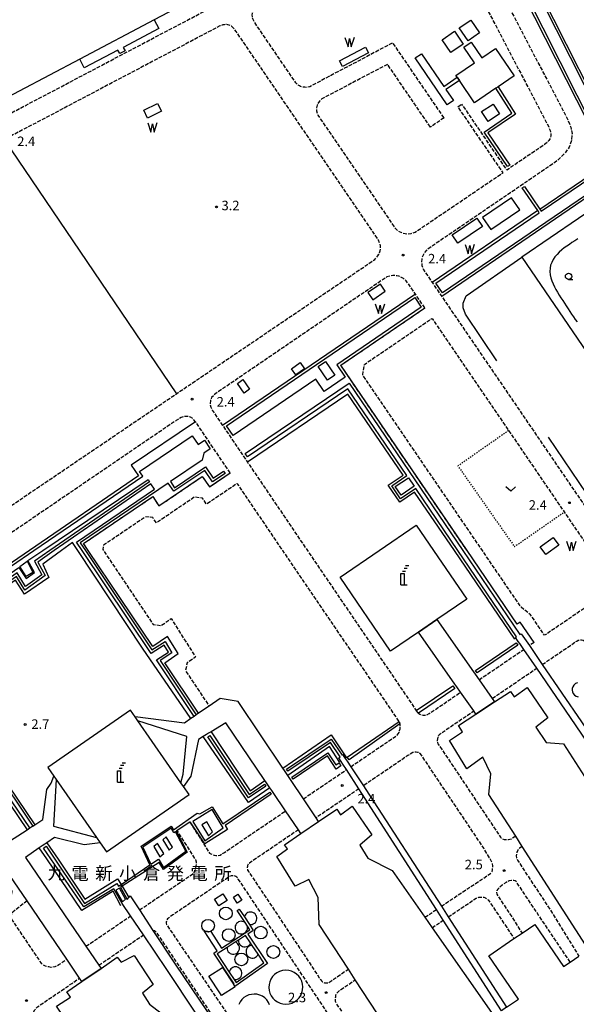
# Model space of a CAD drawing. Extents: x -14000 to -12000, y 100500 to 102000.
# Drawn here: x -12966 to -12747, y 100694 to 101082 of the extents above; entities that cross this region are included whole.
import ezdxf
from ezdxf.enums import TextEntityAlignment as Align

# ---------------------------------------------------------------- set-up
doc = ezdxf.new("R2010")
doc.units = 0
doc.linetypes.add('210600', pattern=[2, 1.5, -0.5])
doc.linetypes.add('630100', pattern=[1, 0.5, -0.5])
for name, color, linetype in [('2106000', 3, '210600'), ('2106001', 3, '210600'), ('3001000', 4, 'Continuous'), ('3002000', 5, 'Continuous'), ('3004000', 5, 'Continuous'), ('4231000', 7, 'Continuous'), ('4231990', 1, 'Continuous'), ('4234000', 7, 'Continuous'), ('4234990', 1, 'Continuous'), ('4261000', 1, 'Continuous'), ('4261001', 1, 'Continuous'), ('4262000', 1, '426200'), ('4262001', 1, '426200'), ('5101000', 4, 'Continuous'), ('5105000', 4, 'Continuous'), ('5105990', 5, 'Continuous'), ('6110000', 1, '611000'), ('6130000', 3, '613000'), ('6301000', 3, '630100'), ('6313000', 3, 'Continuous'), ('6331000', 3, 'Continuous'), ('7102000', 6, 'Continuous'), ('7102001', 8, 'Continuous'), ('7312000', 1, 'Continuous'), ('8131000', 7, 'Continuous')]:
    doc.layers.add(name, color=color, linetype=linetype)
doc.styles.add('PlotAnnotation', font='MS Gothic.ttf')
doc.linetypes.add('426200', pattern='A,1.5,[3,dmdr.shx,S=0.1,R=180,X=0,Y=0],1.5', length=3)
doc.linetypes.add('611000', pattern='A,1,[3,dmdr.shx,S=0.2,R=0,X=0,Y=0],1', length=2)
doc.linetypes.add('613000', pattern='A,1,-0.75,[1,dmdr.shx,S=0.15,R=0,X=0,Y=0],-0.75,1', length=3.5)

# ---------------------------------------------------------------- blocks, each defined once
blk = doc.blocks.new('423100')
at = {"layer": '4231990'}
blk.add_circle((0, 0), 1, dxfattribs=at)
blk = doc.blocks.new('423400')
at = {"layer": '4234990'}
for points in [[(-0.25, 0), (-0.25, 1.8), (0.25, 1.8), (0.25, 0)], [(0, 2.2), (0.5, 2.2)], [(0.75, 2.6), (0.25, 2.6)], [(1, 3), (0.5, 3)], [(-0.25, 0), (0.75, 0)]]:
    blk.add_lwpolyline(points, dxfattribs=at)
blk = doc.blocks.new('510500')
at = {"layer": '5105990'}
for p, q in [((-0.74, 0.56), (-0.24, -0.94)), ((-0.24, -0.94), (0.01, 0.39)), ((0.01, 0.39), (0.26, -0.93)), ((0.26, -0.93), (0.76, 0.57))]:
    blk.add_line(p, q, dxfattribs=at)
blk = doc.blocks.new('631300')
at = {"layer": '6313000'}
blk.add_lwpolyline([(0.75, 0.35), (0, -0.35), (-0.75, 0.35)], dxfattribs=at)
blk = doc.blocks.new('633100')
at = {"layer": '6331000'}
blk.add_lwpolyline([(0, -0.5), (0.67, -0.5)], dxfattribs=at)
blk.add_circle((0, 0), 0.5, dxfattribs=at)
blk = doc.blocks.new('731200')
at = {"layer": '7312000'}
blk.add_circle((0, 0), 0.15, dxfattribs=at)

msp = doc.modelspace()

# ---------------------------------------------------------------- linework, layer by layer
at = {"layer": '2106000', "flags": 128}
for points in [[(-13279.52, 100872.47), (-13278.2, 100870.97), (-13276.79, 100870.26), (-13275.13, 100869.79), (-13273.13, 100869.37), (-13271.17, 100869.24), (-13269.17, 100869.23), (-13267.38, 100869.44), (-13265.46, 100869.76), (-13264, 100870.26), (-13262.58, 100870.67), (-13260.83, 100871.42), (-13259.19, 100872.13), (-13258.06, 100872.89), (-13242.95, 100881.8), (-13232.15, 100888.16), (-13220.66, 100894.93), (-13188.96, 100913.61), (-13157.29, 100932.28), (-13137.1, 100948.31), (-13003.72, 101026.01), (-12993.86, 101031.97), (-12984.62, 101037.07), (-12975.46, 101041.89), (-12963.16, 101048.32), (-12879.48, 101092.44), (-12874.48, 101092.25), (-12802.85, 101130.03), (-12793.36, 101111.89), (-12787.78, 101114.82), (-12750.2, 101043.01), (-12748.81, 101039.58), (-12748.34, 101037.14), (-12748.59, 101034.37), (-12749.46, 101031.74), (-12751.08, 101029.43), (-12752.68, 101027.78), (-12755.07, 101025.71), (-12805.33, 100991.45), (-12806.47, 100990.19), (-12807.11, 100988.89), (-12807.36, 100988.18), (-12807.5, 100987.45), (-12807.56, 100986.7), (-12807.52, 100985.95), (-12807.42, 100985.18), (-12807.24, 100984.49), (-12806.94, 100983.65), (-12803.37, 100978.41), (-12799.65, 100972.97), (-12731.35, 100872.89), (-12728.38, 100868.6)], [(-12798.72, 101043.29), (-12818.87, 101072.82), (-12850.71, 101056.03), (-12851.57, 101055.53), (-12852.64, 101055.29), (-12853.49, 101055.3), (-12854.06, 101055.35), (-12854.62, 101055.48), (-12855.16, 101055.68), (-12855.67, 101055.94), (-12856.29, 101056.32), (-12857.06, 101057.08), (-12873.45, 101081.09), (-12873.99, 101082.27), (-12874.15, 101083.04), (-12874.19, 101083.84), (-12874.13, 101084.34), (-12874.01, 101084.83), (-12873.83, 101085.3), (-12873.59, 101085.74), (-12873.29, 101086.15), (-12872.68, 101086.8), (-12871.92, 101087.39), (-12809.96, 101120.06), (-12809.05, 101120.32), (-12808.41, 101120.37), (-12807.92, 101120.31), (-12807.49, 101120.16), (-12806.94, 101119.85), (-12806.6, 101119.55), (-12805.94, 101118.69), (-12798.83, 101105.09), (-12795.74, 101106.71), (-12794.83, 101106.94), (-12794.19, 101106.97), (-12793.71, 101106.9), (-12793.28, 101106.74), (-12792.73, 101106.41), (-12792.4, 101106.1), (-12791.82, 101105.28), (-12757.53, 101039.76), (-12756.99, 101038.31), (-12756.74, 101037.25), (-12756.73, 101036.23), (-12756.99, 101035.15), (-12757.49, 101034.31), (-12758.18, 101033.6), (-12759.14, 101032.77), (-12773.96, 101022.73), (-12791.7, 101048.72)], [(-13055.6, 100986.53), (-13114.65, 100952.13), (-13115.81, 100951.09), (-13116.25, 100950.59), (-13116.62, 100950.03), (-13116.92, 100949.43), (-13117.14, 100948.8), (-13117.28, 100948.15), (-13117.34, 100947.49), (-13117.29, 100946.43), (-13117.07, 100945.56), (-13116.35, 100944.04), (-13067.64, 100872.89), (-13048.02, 100843.56), (-13047.32, 100842.64), (-13046.7, 100842.1), (-13046.03, 100841.76), (-13045.16, 100841.51), (-13044.53, 100841.34), (-13043.57, 100841.29), (-13042.74, 100841.29), (-13041.99, 100841.29), (-13041.12, 100841.5), (-13039.78, 100842.37), (-12995.23, 100872.89), (-12904.08, 100934.62), (-12825.99, 100987.5), (-12824.72, 100988.94), (-12824.36, 100989.54), (-12824.08, 100990.18), (-12823.88, 100990.85), (-12823.76, 100991.54), (-12823.73, 100992.24), (-12823.79, 100992.94), (-12823.94, 100993.63), (-12824.49, 100995.14), (-12880.49, 101077.22), (-12881.29, 101078.25), (-12881.6, 101078.65), (-12881.97, 101079.01), (-12882.37, 101079.32), (-12882.81, 101079.58), (-12883.28, 101079.78), (-12883.77, 101079.92), (-12884.27, 101080), (-12884.78, 101080.01), (-12885.29, 101079.96), (-12885.79, 101079.85), (-12886.92, 101079.48), (-12959.44, 101041.24), (-12971.74, 101034.81), (-12971.88, 101034.74), (-12980.82, 101030.03), (-12989.86, 101025.04), (-12999.64, 101019.13), (-13047.5, 100991.25)], [(-12804.09, 101039.63), (-12820.97, 101064.36), (-12846.77, 101050.76), (-12847.59, 101050.01), (-12848.13, 101049.31), (-12848.43, 101048.81), (-12848.66, 101048.28), (-12848.82, 101047.73), (-12848.91, 101047.17), (-12848.93, 101046.59), (-12848.88, 101046.02), (-12848.7, 101045.12), (-12848.35, 101044.31), (-12817.89, 100999.69), (-12816.75, 100998.67), (-12815.53, 100998.11), (-12814.81, 100997.86), (-12814.07, 100997.7), (-12813.31, 100997.63), (-12811.72, 100997.76), (-12810.1, 100998.26), (-12775.5, 101021.69), (-12793.24, 101047.68)], [(-12806.28, 100968.45), (-12809.99, 100973.89), (-12813.58, 100979.15), (-12814.66, 100980.02), (-12815.83, 100980.64), (-12816.57, 100980.91), (-12817.34, 100981.09), (-12818.12, 100981.16), (-12818.91, 100981.14), (-12819.95, 100980.98), (-12821.2, 100980.64), (-12845.68, 100963.96), (-12849.81, 100961.14), (-12887.63, 100935.37), (-12889.04, 100934.34), (-12890.19, 100933.12), (-12890.69, 100931.97), (-12890.79, 100930.61), (-12890.58, 100929.35), (-12889.93, 100928.13), (-12885.89, 100922.15), (-12876.06, 100907.65), (-12852.51, 100872.89), (-12809.64, 100809.89), (-12809.16, 100809.2), (-12808.74, 100808.83), (-12808.25, 100808.45), (-12807.62, 100808.2), (-12807, 100808.11), (-12806.37, 100808.03), (-12805.75, 100808.15), (-12804.53, 100808.72), (-12792.2, 100817.09)], [(-12741.07, 100872.89), (-12734.96, 100864.05), (-12734.29, 100863.13), (-12734.01, 100862.43), (-12733.72, 100861.59), (-12733.59, 100860.55), (-12733.47, 100859.3), (-12733.56, 100858.51), (-12733.98, 100857.13), (-12734.65, 100856.3), (-12735.71, 100855.41), (-12759.14, 100839.51), (-12764.68, 100847.63), (-12768.41, 100850.58), (-12783.62, 100872.89), (-12830.75, 100942.05), (-12830.06, 100946.19), (-12803.46, 100964.32), (-12741.07, 100872.89)], [(-12882.89, 100903.46), (-12896.56, 100923.64), (-12897.6, 100924.81), (-12898.53, 100925.39), (-12899.42, 100925.68), (-12900.42, 100925.72), (-12901.28, 100925.63), (-12902.14, 100925.32), (-12902.97, 100924.84), (-12904.12, 100924.13), (-12979.3, 100872.89), (-13034.69, 100834.94), (-13035.35, 100834.35), (-13035.93, 100833.86), (-13036.27, 100833.31), (-13036.73, 100832.65), (-13037.02, 100831.98), (-13037.06, 100831.28), (-13037.19, 100830.48), (-13037.19, 100829.65), (-13037.11, 100828.98), (-13036.86, 100828.32), (-13036.21, 100827.42), (-13033.59, 100823.53), (-13033.07, 100822.76), (-13031.75, 100820.8), (-13031.17, 100819.94), (-12974.39, 100735.7), (-12973.71, 100734.93), (-12973.17, 100734.55), (-12972.46, 100734.42), (-12971.67, 100734.5), (-12971, 100734.92), (-12970.17, 100735.42), (-12969.58, 100735.91), (-12969.12, 100736.75), (-12968.83, 100737.58), (-12968.7, 100738.62), (-12968.82, 100739.24), (-12969.15, 100739.87), (-12983.13, 100760.87), (-12973.99, 100767.05)], [(-12835.44, 100787.76), (-12817.83, 100799.71), (-12817.14, 100800.19), (-12816.73, 100800.73), (-12816.43, 100801.27), (-12816.22, 100802.06), (-12816.05, 100802.68), (-12815.97, 100803.31), (-12815.97, 100803.85), (-12816.05, 100804.52), (-12816.07, 100804.71), (-12816.09, 100804.93), (-12816.25, 100805.39), (-12816.34, 100805.53), (-12862.19, 100872.89), (-12880.09, 100899.32), (-12892.18, 100891.13), (-12893.77, 100893.48), (-12896.85, 100894.01), (-12911.94, 100883.78), (-12913.34, 100885.85), (-12916.17, 100886.2), (-12932.78, 100874.96), (-12933.01, 100873.24), (-12932.77, 100872.89), (-12913.23, 100843.82), (-12910.09, 100843.37), (-12906.13, 100846.09), (-12896.53, 100830.93), (-12899.85, 100828.65), (-12900.48, 100825.56), (-12891.18, 100811.62)], [(-12763.28, 100836.7), (-12765.13, 100835.45)], [(-12760.05, 100828.02), (-12748.39, 100835.93), (-12747.04, 100836.93), (-12746.5, 100837.26), (-12745.87, 100837.63), (-12745.29, 100837.67), (-12744.58, 100837.67), (-12743.91, 100837.58), (-12743.58, 100837.37), (-12743.17, 100836.87), (-12718.32, 100801.01), (-12718.11, 100800.63), (-12717.95, 100800.01), (-12717.87, 100799.42), (-12717.87, 100798.63), (-12717.91, 100798.01), (-12718.17, 100797.09), (-12718.46, 100796.26), (-12718.88, 100795.68), (-12719.34, 100795.26), (-12728.94, 100788.46), (-12731.75, 100786.56)], [(-12784.94, 100822.02), (-12767.34, 100833.95)], [(-12779.76, 100814.66), (-12762.26, 100826.53)], [(-12770.51, 100760.38), (-12772.29, 100759.3), (-12773.37, 100758.98), (-12774.41, 100758.94), (-12774.91, 100759.02), (-12775.54, 100759.19), (-12776.08, 100759.52), (-12776.4, 100760.08), (-12800.98, 100796.82), (-12801.2, 100797.31), (-12801.28, 100798.14), (-12801.19, 100798.81), (-12801.02, 100799.47), (-12800.73, 100800.14), (-12800.19, 100800.76), (-12796.82, 100803.08), (-12787.01, 100809.73)], [(-12799.77, 100732.85), (-12797.19, 100734.59), (-12780.41, 100745.71), (-12779.78, 100746.54), (-12779.7, 100747.2), (-12779.57, 100748.12), (-12779.48, 100748.75), (-12779.61, 100749.5), (-12779.98, 100750.41), (-12783.05, 100755.63), (-12807.63, 100792.37), (-12808.17, 100792.95), (-12808.67, 100793.29), (-12809.12, 100793.41), (-12809.75, 100793.46), (-12810.29, 100793.46), (-12810.67, 100793.42), (-12811.04, 100793.34), (-12812.91, 100792.17), (-12830.45, 100780.27)], [(-12854.08, 100775.12), (-12837.14, 100786.61)], [(-12832.26, 100779.05), (-12849.07, 100767.65)], [(-12898.77, 100765.99), (-12891.41, 100754.34), (-12891, 100753.79), (-12890.5, 100753.46), (-12889.75, 100753.12), (-12889.17, 100752.96), (-12888.5, 100752.83), (-12887.87, 100752.83), (-12886.83, 100752.95), (-12885.17, 100754.03), (-12861.07, 100770.38)], [(-12918.61, 100731.35), (-12897.71, 100745.52), (-12896.89, 100746.31), (-12896.64, 100746.81), (-12896.39, 100747.69), (-12896.26, 100748.56), (-12896.18, 100749.39), (-12896.21, 100750.23), (-12896.48, 100751.13), (-12903.79, 100762.7)], [(-12856.01, 100762.94), (-12874.17, 100750.62), (-12875.34, 100749.79), (-12875.8, 100749.33), (-12876.05, 100748.92), (-12876.14, 100748.42), (-12876.22, 100748.08), (-12876.18, 100747.71), (-12876.14, 100747.46), (-12876.02, 100747), (-12875.53, 100746.32), (-12847.81, 100704.69), (-12847.28, 100703.88), (-12846.99, 100703.5), (-12846.53, 100703.08), (-12846.16, 100702.83), (-12845.74, 100702.7), (-12845.28, 100702.66), (-12844.7, 100702.66), (-12844.16, 100702.78), (-12842.95, 100703.57), (-12836.38, 100708.08)], [(-12767.93, 100756.38), (-12769.01, 100755.63), (-12769.72, 100754.92), (-12770.01, 100754.05), (-12770.22, 100753.3), (-12770.31, 100752.72), (-12770.14, 100751.88), (-12769.77, 100750.96), (-12766.78, 100746.29), (-12757.95, 100732.97), (-12745.61, 100713.16)], [(-12868.98, 100669.62), (-12868.88, 100669.57), (-12868.3, 100669.49), (-12867.8, 100669.48), (-12867.3, 100669.48), (-12866.84, 100669.56), (-12866.17, 100669.73), (-12864.84, 100670.43), (-12845.09, 100683.91), (-12844.46, 100684.33), (-12844.13, 100684.83), (-12843.71, 100685.57), (-12843.5, 100686.24), (-12843.37, 100686.95), (-12843.37, 100687.87), (-12843.37, 100688.53), (-12843.53, 100689.12), (-12843.95, 100689.87), (-12879.7, 100743.55), (-12880.28, 100744.26), (-12880.69, 100744.6), (-12881.19, 100744.77), (-12881.65, 100744.85), (-12882.11, 100744.85), (-12882.52, 100744.85), (-12883.15, 100744.52), (-12884.78, 100743.42), (-12905.42, 100729.42), (-12907.24, 100728.14), (-12907.57, 100727.81), (-12907.87, 100727.31), (-12907.99, 100726.93), (-12908.04, 100726.52), (-12908.04, 100726.1), (-12907.96, 100725.64), (-12907.67, 100725.14), (-12871.91, 100672.63)], [(-12749.06, 100710.81), (-12762.12, 100730.21), (-12770.36, 100742.63), (-12770.67, 100742.84), (-12771.29, 100743.01), (-12772.21, 100742.97), (-12773.09, 100742.77), (-12774.3, 100742.19), (-12775.84, 100741.15), (-12777.43, 100739.74), (-12777.52, 100739.6), (-12777.93, 100738.99), (-12778.06, 100738.37), (-12777.99, 100737.55), (-12770.73, 100726.66), (-12768.03, 100722.24)], [(-12962.86, 100735.01), (-12968.47, 100730.54), (-12968.73, 100730.16), (-12968.98, 100729.75), (-12969.06, 100729.2), (-12969.06, 100728.66), (-12969.07, 100728.12), (-12968.85, 100727.47), (-12958.37, 100711.92), (-12957.29, 100710.38), (-12956.91, 100710.04), (-12956.25, 100709.58), (-12955.75, 100709.33), (-12955, 100709.16), (-12954.42, 100709.04), (-12953.46, 100708.87), (-12952.88, 100708.91), (-12951.75, 100709.07), (-12950.29, 100709.86), (-12947.23, 100711.93)], [(-12797.06, 100728.65), (-12794.43, 100730.42), (-12786.09, 100735.95), (-12785.35, 100736.31), (-12784.98, 100736.39), (-12784.52, 100736.35), (-12783.65, 100736.43), (-12783.02, 100736.34), (-12782.36, 100736.09), (-12781.32, 100735.34), (-12774.06, 100724.44), (-12771.21, 100720.07)], [(-12806.27, 100728.46), (-12801.72, 100731.53)], [(-12939.66, 100717.07), (-12922.09, 100728.99)], [(-12803.4, 100724.37), (-12799.01, 100727.33)], [(-12913.29, 100723.33), (-12913.13, 100723.32), (-12912.67, 100723.24), (-12912.26, 100722.91), (-12911.97, 100722.54), (-12882.65, 100678.89), (-12882.69, 100677.65)], [(-12934.61, 100709.62), (-12918.09, 100720.82), (-12917.03, 100721.51)], [(-12922.18, 100649.85), (-12928.12, 100645.67), (-12928.87, 100645.26), (-12929.57, 100645.18), (-12930.2, 100645.14), (-12930.87, 100645.22), (-12931.45, 100645.31), (-12932.07, 100645.52), (-12932.61, 100645.73), (-12933.11, 100646.06), (-12933.7, 100646.81), (-12957.51, 100681.59), (-12959.58, 100684.47), (-12960.2, 100685.81), (-12960.49, 100686.35), (-12960.57, 100687.27), (-12960.6, 100688.47), (-12960.48, 100689.77), (-12960.26, 100691.06), (-12959.84, 100692.06), (-12958.8, 100693.18), (-12945.24, 100702.41), (-12942.18, 100704.48)], [(-12831.19, 100679.88), (-12831.56, 100681.29), (-12839.79, 100692.64), (-12840.9, 100694.27), (-12841.39, 100695.36), (-12841.47, 100695.94), (-12841.47, 100696.44), (-12841.38, 100697.11), (-12841.26, 100697.77), (-12841.05, 100698.36), (-12840.71, 100698.9), (-12840.12, 100699.45), (-12833.65, 100703.89)]]:
    msp.add_lwpolyline(points, dxfattribs=at)
at = {"layer": '2106001', "flags": 128}
for points in [[(-12793.24, 101047.68), (-12791.7, 101048.72)], [(-12798.72, 101043.29), (-12804.09, 101039.63)], [(-12789.67, 100872.89), (-12839.4, 100945.87), (-12806.28, 100968.45)], [(-12938.8, 100872.89), (-12940.66, 100875.66), (-12913.4, 100894.12), (-12910.95, 100890.5), (-12893.88, 100902.06), (-12891.07, 100897.92), (-12882.89, 100903.46)]]:
    msp.add_lwpolyline(points, dxfattribs=at)
at = {"layer": '3001000', "flags": 128}
for points in [[(-12789.29, 101073.62), (-12792.73, 101078.67), (-12788.2, 101081.75), (-12784.76, 101076.7), (-12789.29, 101073.62)], [(-12796.06, 101069.02), (-12799.49, 101074.06), (-12794.66, 101077.35), (-12791.23, 101072.3), (-12796.06, 101069.02)], [(-12776.89, 101044.83), (-12781.38, 101041.88), (-12783.94, 101045.77), (-12779.44, 101048.72), (-12776.89, 101044.83)], [(-12857.1, 100942.04), (-12858.83, 100944.5), (-12855.33, 100946.96), (-12853.6, 100944.5), (-12857.1, 100942.04)], [(-12877.86, 100940.22), (-12875.26, 100936.43), (-12877.45, 100934.92), (-12880.05, 100938.72), (-12877.86, 100940.22)], [(-12884.1, 100735.12), (-12887.38, 100733.03), (-12889.01, 100735.57), (-12885.73, 100737.67), (-12884.1, 100735.12)], [(-12879.84, 100737.54), (-12878.36, 100735.19), (-12880.13, 100734.08), (-12881.61, 100736.43), (-12879.84, 100737.54)], [(-12881.6, 100702.1), (-12881.05, 100701.26), (-12880.97, 100701.14), (-12886.28, 100697.68), (-12886.73, 100698.37), (-12891.24, 100705.29), (-12885.93, 100708.74), (-12881.6, 100702.1)]]:
    msp.add_lwpolyline(points, close=True, dxfattribs=at)
at = {"layer": '3002000', "flags": 128}
msp.add_lwpolyline([(-12774.08, 100693.08), (-12769.47, 100696.24), (-12781.12, 100713.28), (-12771.21, 100720.07), (-12768.03, 100722.24), (-12763.01, 100725.67), (-12751.64, 100709.04), (-12749.06, 100710.81), (-12745.61, 100713.16)], dxfattribs=at)
at = {"layer": '3004000', "flags": 128}
for points in [[(-12778.31, 101054.92), (-12786.68, 101049.2), (-12792.7, 101058.02), (-12793.54, 101059.25), (-12794.02, 101059.96), (-12786.72, 101064.94), (-12790.92, 101071.09), (-12788.1, 101073.02), (-12783.9, 101066.87), (-12778.5, 101070.55), (-12771.16, 101059.8), (-12777.48, 101055.48), (-12778.31, 101054.92)], [(-12810.36, 100668.27), (-12833.65, 100703.89), (-12836.38, 100708.08), (-12847.9, 100725.68), (-12848.32, 100736.22), (-12851.88, 100743.31), (-12857.31, 100740.7), (-12864.56, 100752.47), (-12860.38, 100755.46), (-12861.55, 100757.05), (-12855.03, 100761.5), (-12848.11, 100766.22), (-12840.97, 100771.1), (-12839.52, 100768.81), (-12834.89, 100772.21), (-12827.17, 100760.94), (-12831.85, 100756.91), (-12828.66, 100751.7), (-12819.13, 100746.84), (-12806.27, 100728.46), (-12803.4, 100724.37), (-12779.09, 100689.66), (-12810.36, 100668.27)], [(-12897.25, 100609.16), (-12919.57, 100645.58), (-12922.18, 100649.85), (-12933.66, 100668.59), (-12934.8, 100679.75), (-12938.28, 100685.14), (-12943.2, 100681.65), (-12951.29, 100693.42), (-12945.7, 100697.07), (-12947.15, 100699.12), (-12941.28, 100703.15), (-12933.74, 100708.34), (-12927.32, 100712.76), (-12925.87, 100710.76), (-12920.7, 100713.49), (-12913.15, 100702.05), (-12917.37, 100698.65), (-12914.63, 100694.31), (-12902.58, 100684.99), (-12892.51, 100669.25), (-12867.2, 100629.72), (-12897.25, 100609.16)]]:
    msp.add_lwpolyline(points, close=True, dxfattribs=at)
msp.add_lwpolyline([(-12741.81, 100715.76), (-12767.93, 100756.38), (-12770.51, 100760.38), (-12781.1, 100776.85), (-12780.27, 100785.01), (-12783.46, 100791.47), (-12789.81, 100786.99), (-12796.56, 100798.05), (-12791.43, 100801.45), (-12793.05, 100804), (-12786.16, 100808.52), (-12778.82, 100813.33), (-12772.55, 100817.43), (-12771.1, 100815.3), (-12765.97, 100818.91), (-12757.88, 100807.02), (-12762.6, 100803.32), (-12758.53, 100797.31), (-12751.66, 100796.75), (-12741.05, 100780.26)], dxfattribs=at)
at = {"layer": '4231000', "flags": 128}
for points in [[(-12746.23, 100820.82), (-12746.98, 100820.48), (-12747.6, 100819.94), (-12748.03, 100819.28), (-12748.25, 100818.58), (-12748.29, 100817.92), (-12748.29, 100817.92), (-12748.19, 100817.27), (-12747.9, 100816.6), (-12747.41, 100815.98), (-12746.74, 100815.51), (-12745.96, 100815.24)], [(-12875.35, 100725.65), (-12875.32, 100725.64), (-12874.8, 100725.6), (-12874.29, 100725.67), (-12873.8, 100725.84), (-12873.36, 100726.11), (-12872.98, 100726.47), (-12872.69, 100726.89), (-12872.49, 100727.37), (-12872.4, 100727.88), (-12872.41, 100728.4), (-12872.53, 100728.9), (-12872.75, 100729.37), (-12873.07, 100729.78), (-12873.46, 100730.12), (-12873.92, 100730.36), (-12874.41, 100730.51), (-12874.93, 100730.55), (-12875.44, 100730.48), (-12875.93, 100730.31), (-12876.37, 100730.04), (-12876.75, 100729.69), (-12877.04, 100729.26), (-12877.24, 100728.78), (-12877.27, 100728.61)], [(-12877, 100726.36), (-12877.16, 100726.49), (-12877.62, 100726.73), (-12878.12, 100726.87), (-12878.64, 100726.9), (-12879.15, 100726.82), (-12879.64, 100726.63), (-12880.07, 100726.35), (-12880.44, 100725.99), (-12880.73, 100725.55), (-12880.92, 100725.07), (-12881, 100724.56), (-12880.98, 100724.04), (-12880.85, 100723.54), (-12880.61, 100723.07), (-12880.29, 100722.67), (-12879.89, 100722.34), (-12879.43, 100722.1), (-12878.93, 100721.96), (-12878.41, 100721.93), (-12877.89, 100722.01), (-12877.41, 100722.19), (-12876.97, 100722.47), (-12876.6, 100722.84), (-12876.31, 100723.27), (-12876.13, 100723.76), (-12876.04, 100724.27), (-12876.06, 100724.79), (-12876.12, 100725.01)], [(-12877.27, 100728.61), (-12875.35, 100725.65)], [(-12876.12, 100725.01), (-12877, 100726.36)], [(-12884.12, 100716.59), (-12884.14, 100716.38), (-12884.09, 100715.87), (-12883.93, 100715.38), (-12883.68, 100714.93), (-12883.33, 100714.55), (-12882.92, 100714.25), (-12882.45, 100714.04), (-12881.95, 100713.93), (-12881.43, 100713.93), (-12880.93, 100714.04), (-12880.46, 100714.24), (-12880.05, 100714.54), (-12879.7, 100714.93), (-12879.44, 100715.37), (-12879.28, 100715.86), (-12879.23, 100716.37), (-12879.28, 100716.88), (-12879.44, 100717.37), (-12879.7, 100717.81), (-12880.04, 100718.19), (-12880.45, 100718.5), (-12880.89, 100718.69)], [(-12880.89, 100718.69), (-12884.12, 100716.59)], [(-12879.67, 100719.48), (-12879.68, 100719.37), (-12879.64, 100718.85), (-12879.49, 100718.35), (-12879.23, 100717.89), (-12878.89, 100717.49), (-12878.47, 100717.18), (-12878, 100716.96), (-12877.49, 100716.84), (-12876.97, 100716.83), (-12876.46, 100716.93), (-12875.98, 100717.13), (-12875.55, 100717.43), (-12875.19, 100717.81), (-12874.92, 100718.26), (-12874.86, 100718.42)], [(-12874.86, 100718.42), (-12876.81, 100721.34), (-12879.67, 100719.48)], [(-12874.19, 100717.41), (-12874.38, 100717.42), (-12874.9, 100717.31), (-12875.38, 100717.1), (-12875.8, 100716.8), (-12876.15, 100716.41), (-12876.42, 100715.96), (-12876.59, 100715.47), (-12876.64, 100714.95), (-12876.6, 100714.43), (-12876.44, 100713.93), (-12876.18, 100713.48), (-12875.83, 100713.08), (-12875.41, 100712.77), (-12874.94, 100712.56), (-12874.43, 100712.44), (-12873.91, 100712.44), (-12873.39, 100712.54), (-12872.91, 100712.75), (-12872.49, 100713.05), (-12872.14, 100713.44), (-12871.87, 100713.89), (-12871.86, 100713.92)], [(-12871.86, 100713.92), (-12874.19, 100717.41)], [(-12881.35, 100704.03), (-12881.31, 100704.02), (-12880.79, 100703.97), (-12880.27, 100704.02), (-12879.77, 100704.18), (-12879.32, 100704.44), (-12878.93, 100704.79), (-12878.62, 100705.21), (-12878.41, 100705.69), (-12878.3, 100706.2), (-12878.3, 100706.73), (-12878.41, 100707.24), (-12878.62, 100707.71), (-12878.93, 100708.14), (-12879.31, 100708.49), (-12879.77, 100708.75), (-12880.26, 100708.91), (-12880.78, 100708.96), (-12881.3, 100708.91), (-12881.8, 100708.75), (-12882.25, 100708.49), (-12882.64, 100708.14), (-12882.95, 100707.72), (-12883.16, 100707.24), (-12883.24, 100706.89)], [(-12883.24, 100706.89), (-12881.35, 100704.03)], [(-12867.41, 100693.94), (-12867.88, 100694.97), (-12868.52, 100695.91), (-12869.32, 100696.71), (-12870.24, 100697.37), (-12871.27, 100697.85), (-12872.36, 100698.15), (-12873.49, 100698.25), (-12873.49, 100698.25), (-12875.52, 100697.92), (-12876.56, 100697.47), (-12877.5, 100696.85), (-12878.32, 100696.06), (-12878.99, 100695.15), (-12879.49, 100694.13)]]:
    msp.add_lwpolyline(points, dxfattribs=at)
for points in [[(-12894, 100764.94), (-12891.44, 100760.51), (-12889.89, 100762.13), (-12892.13, 100766.02), (-12894, 100764.94)], [(-12912.99, 100756.37), (-12910.58, 100752.32), (-12909.07, 100753.53), (-12911.53, 100757.57), (-12912.99, 100756.37)], [(-12909.44, 100759.02), (-12906.95, 100754.89), (-12905.64, 100756.08), (-12908.06, 100760.1), (-12909.44, 100759.02)], [(-12861.01, 100707.63), (-12862.34, 100707.49), (-12863.45, 100707.16), (-12864.49, 100706.65), (-12865.42, 100705.97), (-12866.22, 100705.13), (-12866.86, 100704.17), (-12867.33, 100703.12), (-12867.61, 100702), (-12867.7, 100700.84), (-12867.58, 100699.69), (-12867.27, 100698.58), (-12866.77, 100697.54), (-12866.1, 100696.6), (-12865.27, 100695.79), (-12864.32, 100695.13), (-12863.28, 100694.65), (-12862.16, 100694.35), (-12861.01, 100694.25), (-12859.67, 100694.38), (-12858.56, 100694.71), (-12857.53, 100695.23), (-12856.6, 100695.91), (-12855.8, 100696.74), (-12855.15, 100697.7), (-12854.68, 100698.76), (-12854.4, 100699.88), (-12854.32, 100701.03), (-12854.44, 100702.18), (-12854.75, 100703.29), (-12855.25, 100704.34), (-12855.92, 100705.28), (-12856.74, 100706.09), (-12857.69, 100706.75), (-12858.74, 100707.23), (-12859.86, 100707.53), (-12861.01, 100707.63)]]:
    msp.add_lwpolyline(points, close=True, dxfattribs=at)
at = {"layer": '4234000', "flags": 128}
for points in [[(-12809.66, 100882.87), (-12802.83, 100872.89), (-12789.76, 100853.79), (-12801.6, 100845.69), (-12808.84, 100840.74), (-12819.74, 100833.28), (-12839.63, 100862.36), (-12824.24, 100872.89), (-12809.66, 100882.87)], [(-12934.08, 100757.83), (-12931.59, 100754.23), (-12899.09, 100776.77), (-12901.33, 100780), (-12902.31, 100781.42), (-12919.22, 100805.82), (-12920.3, 100807.36), (-12922.11, 100809.98), (-12954.62, 100787.45), (-12952.3, 100784.11), (-12951.34, 100782.72), (-12935.55, 100759.95), (-12934.08, 100757.83)]]:
    msp.add_lwpolyline(points, dxfattribs=at)
at = {"layer": '4261000', "flags": 128}
for points in [[(-12786.87, 101130.22), (-12782.18, 101132.61), (-12727.08, 101023.66), (-12799.38, 100974.37), (-12801.96, 100978.16), (-12761.26, 101005.9), (-12761.83, 101006.73), (-12767.93, 101015.67), (-12767.1, 101016.23), (-12761, 101007.29), (-12760.44, 101006.47), (-12732.77, 101025.33), (-12773.28, 101105.45), (-12776.9, 101103.62), (-12785.08, 101119.8)], [(-12777.48, 101055.48), (-12770.66, 101044.78), (-12781.53, 101037.37), (-12772.88, 101024.69), (-12773.71, 101024.13), (-12782.92, 101037.63), (-12772.02, 101045.06), (-12778.31, 101054.92)], [(-13030.69, 100824.66), (-12960.13, 100872.89), (-12917.33, 100902.15), (-12918.58, 100904), (-12897.84, 100918.04), (-12895.56, 100914.68), (-12893.03, 100916.39), (-12890.72, 100912.98), (-12893.25, 100911.27), (-12893.97, 100908.51), (-12906.44, 100900.04), (-12904.79, 100897.6), (-12892.6, 100905.86), (-12889.55, 100901.36), (-12885.48, 100904.12), (-12884.91, 100903.29), (-12889.82, 100899.97), (-12892.86, 100904.47), (-12905.06, 100896.21), (-12907.27, 100899.48), (-12941.97, 100875.98), (-12939.9, 100872.89), (-12913.7, 100833.76), (-12908.49, 100837.03), (-12905.88, 100832.57), (-12910.51, 100829.54), (-12896.25, 100808.16)], [(-12897.08, 100807.6), (-12911.9, 100829.83), (-12907.22, 100832.89), (-12908.83, 100835.64), (-12913.99, 100832.4), (-12941.1, 100872.89), (-12943.35, 100876.25), (-12912.66, 100897.03), (-12914.09, 100899.16), (-12952.14, 100872.89), (-12958.67, 100868.38), (-12955.73, 100863.04), (-12963.78, 100857.23), (-12967.06, 100862.66), (-13007.54, 100834.46), (-12960.61, 100764.39)], [(-12961.75, 100763.64), (-12976.05, 100784.59)]]:
    msp.add_lwpolyline(points, dxfattribs=at)
for points in [[(-12810.27, 100972.5), (-12807.68, 100968.7), (-12840.91, 100946.05), (-12837.63, 100941.21), (-12845.93, 100935.58), (-12849.21, 100940.39), (-12881.77, 100918.2), (-12884.32, 100922.01), (-12810.27, 100972.5)], [(-12848.32, 100945.35), (-12845.37, 100947.36), (-12841.71, 100941.98), (-12844.66, 100939.98), (-12848.32, 100945.35)], [(-12953.9, 100872.89), (-12959.98, 100868.69), (-12957.03, 100863.33), (-12963.49, 100858.68), (-12966.75, 100864.09), (-13008.73, 100834.85), (-13010.75, 100835.51), (-12966.05, 100866.15), (-12963.23, 100861.9), (-12959.97, 100864.22), (-12962.5, 100868.98), (-12956.68, 100872.89), (-12915.21, 100900.82), (-12914.65, 100899.99), (-12953.9, 100872.89)], [(-12810.45, 100898.2), (-12815.6, 100894.7), (-12817.9, 100898.08), (-12812.75, 100901.58), (-12810.45, 100898.2)], [(-12962.83, 100868.69), (-12960.64, 100864.26), (-12963.14, 100862.73), (-12965.67, 100866.57), (-12962.83, 100868.69)]]:
    msp.add_lwpolyline(points, close=True, dxfattribs=at)
at = {"layer": '4261001', "flags": 128}
for points in [[(-12778.31, 101054.92), (-12777.48, 101055.48)], [(-12896.25, 100808.16), (-12897.08, 100807.6)], [(-12960.61, 100764.39), (-12961.75, 100763.64)]]:
    msp.add_lwpolyline(points, dxfattribs=at)
at = {"layer": '4262000', "flags": 128}
for points in [[(-12792.7, 101058.02), (-12798, 101054.4), (-12795.06, 101050.09), (-12797.48, 101048.44), (-12810.05, 101066.85), (-12807.63, 101068.51), (-12798.84, 101055.63), (-12793.54, 101059.25)], [(-12801.6, 100845.69), (-12787.15, 100825.16), (-12786.46, 100824.17), (-12784.94, 100822.02), (-12779.76, 100814.66), (-12778.82, 100813.33)], [(-12786.16, 100808.52), (-12787.01, 100809.73), (-12792.2, 100817.09), (-12793.68, 100819.2), (-12794.41, 100820.24), (-12808.84, 100840.74)], [(-12786.32, 100825.72), (-12770.35, 100836.57), (-12769.73, 100835.69)], [(-12769.73, 100835.69), (-12785.64, 100824.74), (-12786.32, 100825.72)], [(-12809.64, 100809.89), (-12795.24, 100819.68), (-12794.5, 100818.63)], [(-12794.5, 100818.63), (-12808.74, 100808.83)], [(-12848.11, 100766.22), (-12849.07, 100767.65), (-12854.08, 100775.12), (-12858.92, 100782.34), (-12859.44, 100783.12), (-12860.24, 100784.31), (-12860.99, 100785.43), (-12861.55, 100786.26), (-12862.17, 100787.18), (-12879.78, 100813.46), (-12886.81, 100814.6), (-12891.18, 100811.62), (-12895.31, 100808.8), (-12896.25, 100808.16), (-12897.08, 100807.6), (-12898.39, 100806.71), (-12900.92, 100804.98), (-12920.3, 100807.36)], [(-12808.74, 100808.83), (-12809.64, 100809.89)], [(-12902.31, 100781.42), (-12901.41, 100784.82), (-12899.94, 100799.73), (-12919.22, 100805.82)], [(-12855.03, 100761.5), (-12856.01, 100762.94), (-12861.07, 100770.38), (-12865.95, 100777.56), (-12866.49, 100778.35), (-12867.24, 100779.45), (-12868.05, 100780.64), (-12868.62, 100781.47), (-12869.2, 100782.32), (-12884.67, 100805.1), (-12890.45, 100801.53), (-12891.43, 100800.92), (-12892.28, 100800.4), (-12893.52, 100799.63), (-12895.4, 100798.47), (-12898.37, 100784.06), (-12901.33, 100780)], [(-12868.87, 100780.09), (-12875.67, 100775.48), (-12891.73, 100799.58), (-12890.88, 100800.09)], [(-12890.88, 100800.09), (-12875.4, 100776.87), (-12869.44, 100780.91), (-12868.87, 100780.09)], [(-12858.62, 100783.68), (-12844.47, 100793.23), (-12841.25, 100788.47), (-12840.05, 100789.3), (-12839.33, 100788.16)], [(-12839.33, 100788.16), (-12841.17, 100786.85), (-12844.6, 100792.06), (-12858.1, 100782.9), (-12858.62, 100783.68)], [(-12941.28, 100703.15), (-12942.18, 100704.48), (-12947.23, 100711.93), (-12962.86, 100735.01), (-12972.99, 100749.97), (-12972.29, 100753.6), (-12971.59, 100757.21), (-12962.87, 100762.91), (-12961.75, 100763.64), (-12960.61, 100764.39), (-12959.84, 100764.89), (-12956.69, 100766.95), (-12955.03, 100778.82), (-12953.32, 100781.31), (-12952.3, 100784.11)], [(-12951.34, 100782.72), (-12952.49, 100764.36), (-12935.55, 100759.95)], [(-12866.78, 100777), (-12884.93, 100764.65), (-12883.98, 100763.11), (-12892.87, 100757.39), (-12898.59, 100766.11), (-12898.77, 100765.99), (-12903.79, 100762.7), (-12904.1, 100762.5), (-12899.79, 100754.12), (-12909.18, 100747.28), (-12910.88, 100750.03), (-12925.45, 100740.71), (-12926.12, 100740.29), (-12923.46, 100735.49), (-12922.83, 100736.26), (-12922.29, 100736.9), (-12918.61, 100731.35), (-12913.29, 100723.33), (-12904.51, 100710.07), (-12882.69, 100677.65), (-12876.81, 100668.91), (-12871.91, 100672.63), (-12870.63, 100673.6), (-12869.8, 100672.06), (-12851.85, 100684.12), (-12851.52, 100683.5), (-12857.99, 100679.06), (-12856.75, 100677.56), (-12868.98, 100669.62), (-12874.57, 100665.99), (-12856.24, 100637.22), (-12859.99, 100634.65), (-12877.49, 100662.13), (-12885.31, 100673.92), (-12907.84, 100707.91), (-12917.03, 100721.51), (-12922.09, 100728.99), (-12925.39, 100733.87), (-12928.66, 100739.63), (-12940.55, 100732.58), (-12956.36, 100755.75), (-12955.3, 100756.48)], [(-12955.3, 100756.48), (-12940.21, 100733.96), (-12927.53, 100741.79), (-12926.82, 100740.71), (-12925.84, 100741.38), (-12914.51, 100749.12), (-12917.99, 100756.42), (-12906.13, 100764.34), (-12905.26, 100762.92), (-12895.87, 100769.44), (-12894.91, 100769.18), (-12889.99, 100772), (-12885.76, 100765.32), (-12867.32, 100777.79), (-12866.78, 100777)], [(-12934.08, 100757.83), (-12940.44, 100757.03), (-12952.09, 100759.9), (-12955.07, 100757.84), (-12955.85, 100757.3), (-12956.92, 100756.57), (-12958.03, 100755.8), (-12963.44, 100752.06), (-12939.66, 100717.07), (-12934.61, 100709.62), (-12933.74, 100708.34)], [(-12890.58, 100722.86), (-12886.36, 100716.32), (-12875.2, 100723.59), (-12876.12, 100725.01), (-12877, 100726.36), (-12880.14, 100731.2), (-12879.3, 100731.74), (-12877.27, 100728.61), (-12875.35, 100725.65), (-12873.82, 100723.29), (-12875.98, 100721.89), (-12868.23, 100710.28), (-12881.05, 100701.26), (-12881.6, 100702.1), (-12881.38, 100702.26), (-12889.37, 100714.36), (-12888.04, 100715.23), (-12893.18, 100723.19)]]:
    msp.add_lwpolyline(points, dxfattribs=at)
for points in [[(-12714.18, 100738.52), (-12706.97, 100744.3), (-12720.65, 100765.33), (-12731.21, 100780.93), (-12733.99, 100785.04), (-12747.02, 100804.28), (-12762.26, 100826.53), (-12767.34, 100833.95), (-12768.91, 100836.25), (-12769.52, 100837.13), (-12770.57, 100838.67), (-12770.17, 100838.95), (-12793.24, 100872.89), (-12809.89, 100897.38), (-12815.86, 100893.31), (-12819.29, 100898.34), (-12813.31, 100902.41), (-12836.58, 100936.63), (-12876.13, 100909.82), (-12876.99, 100911.09), (-12836.03, 100938.85), (-12791.31, 100872.89), (-12768.88, 100839.81), (-12768.36, 100840.16), (-12765.13, 100835.45), (-12760.05, 100828.02), (-12744.64, 100805.48), (-12741.15, 100800.35), (-12740.71, 100799.7), (-12731.75, 100786.56), (-12728.95, 100782.44), (-12715.99, 100763.4), (-12702.97, 100744.41), (-12712.9, 100736.54), (-12714.18, 100738.52)], [(-12836.82, 100791.5), (-12816.34, 100805.53), (-12816.07, 100804.71), (-12836.05, 100790.49), (-12836.82, 100791.5)], [(-12860.73, 100786.81), (-12843.21, 100798.68), (-12838.87, 100792.37), (-12838.65, 100792.59), (-12837.58, 100790.98), (-12836.87, 100789.91), (-12835.44, 100787.76), (-12830.45, 100780.27), (-12829.45, 100778.77), (-12799.77, 100732.85), (-12797.06, 100728.65), (-12774.08, 100693.08), (-12776.11, 100691.69), (-12799.01, 100727.33), (-12801.72, 100731.53), (-12831.12, 100777.28), (-12832.26, 100779.05), (-12837.14, 100786.61), (-12838.52, 100788.74), (-12839.24, 100789.85), (-12840.11, 100791.22), (-12839.61, 100791.68), (-12843.47, 100797.3), (-12860.16, 100785.99), (-12860.73, 100786.81)], [(-12897.59, 100766.26), (-12892.82, 100758.64), (-12885.64, 100763.66), (-12890.04, 100770.92), (-12897.59, 100766.26)], [(-12909.1, 100748.11), (-12900.42, 100754.45), (-12904.39, 100762.09), (-12905.14, 100761.76), (-12906.14, 100763.59), (-12917.24, 100756.13), (-12914.09, 100749.46), (-12911.17, 100751.36), (-12910.8, 100750.95), (-12909.1, 100748.11)], [(-12926.49, 100739.96), (-12927.87, 100739.21), (-12925.26, 100734.62), (-12924.09, 100735.57), (-12926.49, 100739.96)], [(-12880.56, 100702.83), (-12869.6, 100710.53), (-12871.86, 100713.92), (-12874.19, 100717.41), (-12874.86, 100718.42), (-12876.81, 100721.34), (-12879.67, 100719.48), (-12880.89, 100718.69), (-12884.12, 100716.59), (-12887.98, 100714.08), (-12883.24, 100706.89), (-12881.35, 100704.03), (-12880.56, 100702.83)]]:
    msp.add_lwpolyline(points, close=True, dxfattribs=at)
at = {"layer": '4262001', "flags": 128}
for points in [[(-12793.54, 101059.25), (-12792.7, 101058.02)], [(-12808.84, 100840.74), (-12801.6, 100845.69)], [(-12778.82, 100813.33), (-12786.16, 100808.52)], [(-12919.22, 100805.82), (-12920.3, 100807.36)], [(-12952.3, 100784.11), (-12951.34, 100782.72)], [(-12901.33, 100780), (-12902.31, 100781.42)], [(-12855.03, 100761.5), (-12848.11, 100766.22)], [(-12935.55, 100759.95), (-12934.08, 100757.83)], [(-12893.18, 100723.19), (-12890.58, 100722.86)], [(-12933.74, 100708.34), (-12941.28, 100703.15)]]:
    msp.add_lwpolyline(points, dxfattribs=at)
at = {"layer": '5101000', "flags": 128}
msp.add_lwpolyline([(-12885.47, 101096.25), (-12912.77, 101081.85), (-12942.13, 101066.37), (-12966.02, 101053.77), (-12978.32, 101047.35), (-12987.54, 101042.49), (-12996.94, 101037.3), (-13006.87, 101031.31), (-13159.6, 100942.33), (-13172.66, 100934.73), (-13192.08, 100923.41), (-13220.66, 100906.76), (-13236.6, 100897.48), (-13247.24, 100891.28), (-13279.52, 100872.47), (-13281.3, 100871.41)], dxfattribs=at)
at = {"layer": '5105000', "flags": 128}
for points in [[(-12839.82, 101065.75), (-12829.61, 101071.13), (-12828.43, 101068.91), (-12838.65, 101063.52), (-12839.82, 101065.75)], [(-12916.95, 101046.27), (-12911.51, 101048.95), (-12909.98, 101045.85), (-12915.42, 101043.16), (-12916.95, 101046.27)], [(-12783.56, 101000.5), (-12793.25, 100993.88), (-12795.48, 100997.15), (-12785.79, 101003.77), (-12783.56, 101000.5)], [(-12826.77, 100971.67), (-12821.87, 100975.02), (-12823.78, 100977.81), (-12828.68, 100974.46), (-12826.77, 100971.67)], [(-12760.91, 100874.37), (-12755.75, 100878.07), (-12753.52, 100874.98), (-12758.68, 100871.27), (-12760.91, 100874.37)]]:
    msp.add_lwpolyline(points, dxfattribs=at)
at = {"layer": '6110000', "flags": 128}
for points in [[(-12347.48, 101329.84), (-12353.02, 101326.91), (-12357, 101334.47), (-12360.7, 101332.52), (-12356.71, 101324.96), (-12361.56, 101322.4), (-12367.19, 101319.42), (-12370.7, 101317.57), (-12396.93, 101303.71), (-12402.16, 101300.94), (-12462.54, 101319.48), (-12489.28, 101305.29), (-12488.16, 101303.18), (-12462.29, 101316.91), (-12401.92, 101298.37), (-12395.81, 101301.59), (-12384.05, 101279.33), (-12286.06, 101093.88), (-12277.28, 101077.27), (-12331.09, 101048.88), (-12387.23, 101019.26), (-12455.68, 100983.14), (-12469.57, 101010.69), (-12480.27, 101031.11), (-12491.73, 101052.97), (-12502.31, 101073.14), (-12534.99, 101135.49), (-12593.57, 101247.28), (-12531.97, 101279.95), (-12533.09, 101282.06), (-12653.3, 101218.67), (-12656.4, 101217.04), (-12674.86, 101207.3), (-12702.88, 101192.52), (-12704.47, 101191.68), (-12708.77, 101189.42), (-12710.81, 101188.35), (-12720.07, 101183.47), (-12722.08, 101182.41), (-12726.27, 101180.2), (-12728.78, 101178.88), (-12772.66, 101155.74), (-12827.95, 101126.58), (-12885.47, 101096.25), (-12912.77, 101081.85), (-12942.13, 101066.37), (-12966.02, 101053.77), (-12978.32, 101047.35), (-12987.54, 101042.49), (-12996.94, 101037.3), (-13006.87, 101031.31), (-13159.6, 100942.33)], [(-12723.52, 101018.82), (-12768.09, 100988.43), (-12720.66, 100918.86), (-12697.47, 100884.85), (-12695.84, 100882.45)], [(-12772.19, 101011.79), (-12783.55, 101004.04), (-12780.28, 100999.25), (-12768.92, 101007), (-12772.19, 101011.79)]]:
    msp.add_lwpolyline(points, dxfattribs=at)
at = {"layer": '6130000', "flags": 128}
for points in [[(-12802.85, 101130.03), (-12782.17, 101140.88), (-12763.14, 101103.26), (-12765.59, 101102.02), (-12725.79, 101023.32), (-12799.65, 100972.97)], [(-12761, 101007.29), (-12734.05, 101025.66), (-12771.23, 101099.17), (-12777.02, 101096.24), (-12786.82, 101115.62)], [(-12912.77, 101081.85), (-12910.94, 101078.4), (-12924.96, 101070.99), (-12924.29, 101069.72), (-12926.4, 101068.61), (-12927.12, 101069.97), (-12940.34, 101062.99), (-12942.13, 101066.37)], [(-12971.88, 101034.74), (-12904.08, 100934.62)], [(-12761.83, 101006.73), (-12803.37, 100978.41)], [(-12777.88, 100947.58), (-12790.27, 100965.92), (-12791.23, 100968.53), (-12791.25, 100970.28), (-12790.07, 100973.13), (-12768.09, 100988.43)], [(-12809.99, 100973.89), (-12885.89, 100922.15)], [(-12763.28, 100836.7), (-12768.72, 100844.69), (-12769.9, 100843.89), (-12789.67, 100872.89), (-12839.4, 100945.87), (-12806.28, 100968.45)], [(-12770.87, 100837.95), (-12794.66, 100872.89), (-12810.31, 100895.88), (-12816.13, 100891.92), (-12820.68, 100898.61), (-12814.86, 100902.56), (-12836.56, 100934.43), (-12876.06, 100907.65)], [(-12896.56, 100923.64), (-12921.85, 100906.51), (-12918.95, 100902.26), (-12961.9, 100872.89), (-13008.52, 100841.03), (-13011.55, 100845.51), (-13018.14, 100840.99), (-13015.08, 100836.02), (-13031.06, 100825.24), (-13031.96, 100824.63), (-13033.59, 100823.53)], [(-12697.47, 100884.85), (-12715.03, 100872.88), (-12723.36, 100867.25), (-12727.37, 100872.88), (-12757.59, 100917.58)], [(-12895.31, 100808.8), (-12908.59, 100828.7), (-12903.33, 100832.32), (-12907.58, 100839.03), (-12913.37, 100835.05), (-12938.8, 100872.89), (-12940.66, 100875.66), (-12913.4, 100894.12), (-12910.95, 100890.5), (-12893.88, 100902.06), (-12891.07, 100897.92), (-12882.89, 100903.46)], [(-12898.39, 100806.71), (-12917.45, 100834.44), (-12942.92, 100872.89), (-12944.98, 100876), (-12949.3, 100872.89), (-12956.67, 100867.58), (-12954.27, 100862.33), (-12963.91, 100855.74), (-12967.39, 100861.2), (-13006.29, 100834.04), (-12995.06, 100816.97), (-12959.84, 100764.89)], [(-13031.17, 100819.94), (-13012.96, 100832.89), (-13009.26, 100830.84), (-12998.27, 100814.9), (-12980.78, 100789.06), (-12985.5, 100785.7), (-12981.48, 100779.52), (-12976.59, 100783.13), (-12962.87, 100762.91)], [(-12867.24, 100779.45), (-12875.66, 100773.62), (-12893.52, 100799.63)], [(-12890.45, 100801.53), (-12874.98, 100778.33), (-12869.2, 100782.32)], [(-12862.17, 100787.18), (-12843.12, 100800.35), (-12837.18, 100791.26)], [(-12839.8, 100789.47), (-12843.8, 100795.69), (-12860.24, 100784.31)], [(-12955.07, 100757.84), (-12950.66, 100751.32), (-12940.17, 100735.66), (-12927.19, 100743.66), (-12925.84, 100741.38), (-12925.45, 100740.71), (-12922.83, 100736.26)], [(-12925.89, 100732.96), (-12928.99, 100738.8), (-12941.26, 100731.09), (-12955.11, 100751.5), (-12958.03, 100755.8)]]:
    msp.add_lwpolyline(points, dxfattribs=at)
at = {"layer": '6301000', "flags": 128}
msp.add_lwpolyline([(-12773.31, 100920.14), (-12793.25, 100906.19), (-12771.03, 100874.44), (-12751.41, 100888.04)], dxfattribs=at)
at = {"layer": '7102000', "flags": 128}
msp.add_lwpolyline([(-12746.12, 100995.64), (-12747.28, 100994.87), (-12748.37, 100994.14), (-12749.39, 100993.46), (-12750.41, 100992.78), (-12751.44, 100992.04), (-12752.41, 100991.28), (-12753.37, 100990.43), (-12754.24, 100989.52), (-12755.05, 100988.54), (-12755.75, 100987.5), (-12756.32, 100986.38), (-12756.76, 100985.22), (-12756.99, 100984.03), (-12757.02, 100982.77), (-12756.9, 100981.5), (-12756.64, 100980.25), (-12756.27, 100979.06), (-12755.8, 100977.9), (-12755.28, 100976.78), (-12754.72, 100975.69), (-12754.06, 100974.57), (-12753.38, 100973.5), (-12752.7, 100972.45), (-12751.98, 100971.38), (-12751.3, 100970.3), (-12750.61, 100969.19), (-12749.91, 100968.11), (-12749.21, 100967.02), (-12748.51, 100965.94), (-12747.81, 100964.92), (-12747.09, 100963.92), (-12746.34, 100962.91)], dxfattribs=at)
at = {"layer": '7102001', "flags": 128}
msp.add_lwpolyline([(-12885.47, 101096.25), (-12912.77, 101081.85), (-12942.13, 101066.37), (-12966.02, 101053.77), (-12978.32, 101047.35), (-12987.54, 101042.49), (-12996.94, 101037.3), (-13006.87, 101031.31), (-13159.6, 100942.33), (-13172.66, 100934.73), (-13192.08, 100923.41), (-13220.66, 100906.76), (-13236.6, 100897.48), (-13247.24, 100891.28), (-13279.52, 100872.47), (-13281.3, 100871.41), (-13290.2, 100866.15), (-13291.14, 100865.6), (-13328.16, 100844.24)], dxfattribs=at)

# ---------------------------------------------------------------- block references
at = {"layer": '4231000', "xscale": 2.5, "yscale": 2.5, "zscale": 2.5}
for p in [(-12884.61, 100729.99), (-12891.61, 100725.14), (-12883.49, 100721.45), (-12870.87, 100722.45), (-12878.51, 100711.89), (-12865.91, 100714.81)]:
    msp.add_blockref('423100', p, dxfattribs=at)
at = {"layer": '4234000', "xscale": 2.5, "yscale": 2.5, "zscale": 2.5}
for p in [(-12815.08, 100859.33), (-12926.66, 100781.69)]:
    msp.add_blockref('423400', p, dxfattribs=at)
at = {"layer": '5105000', "xscale": 2.5, "yscale": 2.5, "zscale": 2.5}
for p in [(-12835.92, 101073.57), (-12913.48, 101039.96), (-12788.58, 100992.06), (-12823.94, 100968.58), (-12748.61, 100875.17)]:
    msp.add_blockref('510500', p, dxfattribs=at)
at = {"layer": '6313000', "xscale": 2.5, "yscale": 2.5, "zscale": 2.5}
msp.add_blockref('631300', (-12772.48, 100897.14), dxfattribs=at)
at = {"layer": '6331000', "xscale": 2.5, "yscale": 2.5, "zscale": 2.5}
msp.add_blockref('633100', (-12749.7, 100980.85), dxfattribs=at)
at = {"layer": '7312000', "xscale": 2.5, "yscale": 2.5, "zscale": 2.5}
for p in [(-12888.27, 101008.19, 3.2), (-12814.84, 100989.26, 2.37), (-12897.92, 100932.47, 2.38), (-12749.39, 100891.73, 2.38), (-12963.56, 100804.43, 2.71), (-12838.76, 100780.41, 2.44), (-12775.06, 100746.84, 2.5), (-12845.13, 100698.8, 2.32), (-12963.1, 100695.66, 2.54)]:
    msp.add_blockref('731200', p, dxfattribs=at)

# ---------------------------------------------------------------- texts
at = {"layer": '7312000', "style": 'PlotAnnotation'}
for s, p in [('2.4', (-12963.17, 101033.54)), ('3.2', (-12882.76, 101008.29)), ('2.4', (-12801.45, 100987.34)), ('2.4', (-12884.68, 100930.99)), ('2.4', (-12761.82, 100890.35)), ('2.7', (-12957.61, 100804.07)), ('2.4', (-12829.3, 100774.68)), ('2.5', (-12787.01, 100748.76)), ('2.3', (-12856.56, 100696.41))]:
    msp.add_text(s, height=3.75, dxfattribs=at).set_placement(p, align=Align.MIDDLE)
at = {"layer": '8131000', "style": 'PlotAnnotation'}
for s, p in [('九', (-12951.38, 100745.27)), ('新', (-12932.62, 100745.17)), ('倉', (-12913.88, 100745.18)), ('電', (-12942, 100745.12)), ('小', (-12923.25, 100745.14)), ('発', (-12904.5, 100745.11)), ('電', (-12895.12, 100745.12)), ('所', (-12885.75, 100745.12))]:
    msp.add_text(s, height=5, dxfattribs=at).set_placement(p, align=Align.MIDDLE)

doc.saveas('drawing.dxf')
